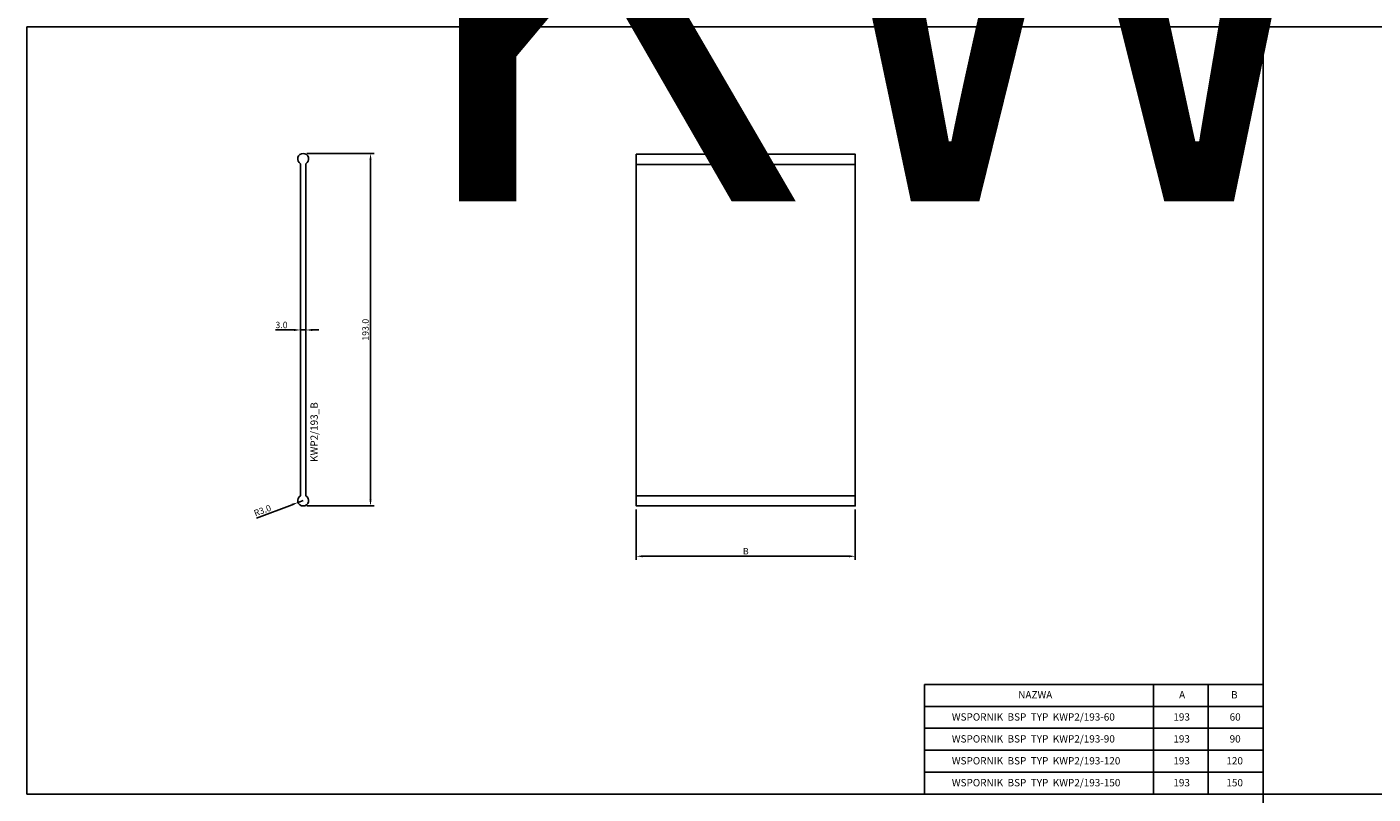
# Model space of a CAD drawing. Units: millimetres. Extents: x 48652 to 56664, y 70865 to 72525.
# Drawn here: x 48652 to 49389, y 71285 to 71705 of the extents above; entities that cross this region are included whole.
import ezdxf
from ezdxf.enums import TextEntityAlignment as Align

# ---------------------------------------------------------------- set-up
doc = ezdxf.new("R2010")
doc.units = ezdxf.units.MM
for name, color, linetype in [('BSP inne', 4, 'Continuous'), ('BSP podkonstrukcja', 3, 'Continuous'), ('BSP wymiar', 12, 'Continuous')]:
    doc.layers.add(name, color=color, linetype=linetype)
doc.layers.add('BSP NIEDRUKOWALNA', color=241, linetype='Continuous', plot=False)
doc.layers.add('BSP opis', color=1, linetype='Continuous', lineweight=0)
doc.styles.add('BSP opis detali', font='txt', dxfattribs={"height": 30})
doc.styles.add('BSP_simplex08', font='simplex.shx', dxfattribs={"width": 0.8})
doc.styles.add('Dim', font='simplex.shx', dxfattribs={"width": 0.65})
doc.dimstyles.new('ISO-25', dxfattribs={"dimtxt": 2.5, "dimasz": 2.5, "dimexe": 1.25, "dimexo": 0.625, "dimtad": 1, "dimtxsty": 'Standard', "dimcen": 2.5, "dimadec": 0, "dimazin": 0, "dimtfac": 1, "dimtmove": 0, "dimatfit": 3, "dimfxl": 1, "dimarcsym": 0})

# ---------------------------------------------------------------- blocks, each defined once
blk = doc.blocks.new('BSP TYP KWP2 193-120 C_U')
at = {"layer": 'BSP podkonstrukcja'}
blk.add_lwpolyline([(-60, 192.6), (60, 192.6), (60, 0), (-60, 0)], close=True, dxfattribs=at)
for points in [[(-60, 187), (60, 187)], [(60, 5.6), (-60, 5.6)]]:
    blk.add_lwpolyline(points, dxfattribs=at)
blk = doc.blocks.new('*D19725')
at = {"layer": 'BSP wymiar', "ltscale": 0.5}
for p, q in [((48985.82, 71440.97), (48985.82, 71413.43)), ((49105.82, 71440.97), (49105.82, 71413.43)), ((48989.32, 71415.43), (49102.32, 71415.43))]:
    blk.add_line(p, q, dxfattribs=at)
at = {"layer": 'BSP wymiar'}
for points in [[(48989.32, 71416.01), (48989.32, 71414.85), (48985.82, 71415.43)], [(49102.32, 71414.85), (49102.32, 71416.01), (49105.82, 71415.43)]]:
    blk.add_solid(points, dxfattribs=at)
at = {"layer": 'Defpoints', "color": 0}
for p in [(48985.82, 71442.97), (49105.82, 71442.97), (49105.82, 71415.43)]:
    blk.add_point(p, dxfattribs=at)
at = {"layer": 'BSP wymiar', "color": 142, "insert": (49045.82, 71418.18), "char_height": 3.5, "attachment_point": 5, "style": 'Dim'}
blk.add_mtext('\\A1;\\A1;B', dxfattribs=at)
blk = doc.blocks.new('*D19726')
at = {"layer": 'BSP wymiar', "ltscale": 0.5}
for p, q in [((48805.32, 71635.97), (48842.2, 71635.97)), ((48840.2, 71632.47), (48840.2, 71446.47)), ((48805.32, 71442.97), (48842.2, 71442.97))]:
    blk.add_line(p, q, dxfattribs=at)
at = {"layer": 'BSP wymiar'}
for points in [[(48840.78, 71632.47), (48839.62, 71632.47), (48840.2, 71635.97)], [(48839.62, 71446.47), (48840.78, 71446.47), (48840.2, 71442.97)]]:
    blk.add_solid(points, dxfattribs=at)
at = {"layer": 'Defpoints', "color": 0}
for p in [(48803.32, 71635.97), (48803.32, 71442.97), (48840.2, 71442.97)]:
    blk.add_point(p, dxfattribs=at)
at = {"layer": 'BSP wymiar', "color": 142, "insert": (48837.45, 71539.47), "char_height": 3.5, "attachment_point": 5, "rotation": 90, "style": 'Dim'}
blk.add_mtext('\\A1;193.0', dxfattribs=at)
blk = doc.blocks.new('*D19727')
at = {"layer": 'BSP wymiar', "ltscale": 0.5}
for p, q in [((48801.82, 71541.34), (48801.82, 71541.34)), ((48804.82, 71541.34), (48804.82, 71541.34)), ((48798.32, 71539.34), (48788.06, 71539.34)), ((48801.82, 71539.34), (48804.82, 71539.34)), ((48808.32, 71539.34), (48811.82, 71539.34))]:
    blk.add_line(p, q, dxfattribs=at)
at = {"layer": 'BSP wymiar'}
for points in [[(48798.32, 71538.76), (48798.32, 71539.93), (48801.82, 71539.34)], [(48808.32, 71539.93), (48808.32, 71538.76), (48804.82, 71539.34)]]:
    blk.add_solid(points, dxfattribs=at)
at = {"layer": 'Defpoints', "color": 0}
for p in [(48801.82, 71539.34), (48804.82, 71539.34), (48804.82, 71539.34)]:
    blk.add_point(p, dxfattribs=at)
at = {"layer": 'BSP wymiar', "color": 142, "insert": (48791.44, 71542.09), "char_height": 3.5, "attachment_point": 5, "style": 'Dim'}
blk.add_mtext('\\A1;3.0', dxfattribs=at)
blk = doc.blocks.new('*D19728')
at = {"layer": 'BSP wymiar', "ltscale": 0.5}
for p, q in [((48803.31, 71445.96), (48800.51, 71444.91)), ((48797.23, 71443.67), (48777.75, 71436.34))]:
    blk.add_line(p, q, dxfattribs=at)
at = {"layer": 'BSP wymiar'}
blk.add_solid([(48797.44, 71443.13), (48797.03, 71444.22), (48800.51, 71444.91)], dxfattribs=at)
at = {"layer": 'Defpoints', "color": 0}
for p in [(48800.51, 71444.91), (48803.31, 71445.96)]:
    blk.add_point(p, dxfattribs=at)
at = {"layer": 'BSP wymiar', "color": 142, "insert": (48781.02, 71440.51), "char_height": 3.5, "attachment_point": 5, "rotation": 20.62268, "style": 'Dim'}
blk.add_mtext('\\A1;R3.0', dxfattribs=at)
blk = doc.blocks.new('BSP TYP KWP2 193 A_U')
at = {"layer": 'BSP podkonstrukcja'}
blk.add_lwpolyline([(0, -90.7), (0, 91.1, -3.732051), (3, 91.1), (3, -90.7, -3.732051)], format="xyb", close=True, dxfattribs=at)
at = {"layer": 'BSP NIEDRUKOWALNA', "style": 'BSP opis detali'}
blk.add_text('KWP2/193_B', height=4, rotation=90, dxfattribs=at).set_placement((7.49, -55.8), align=Align.MIDDLE_CENTER)

msp = doc.modelspace()

# ---------------------------------------------------------------- linework, layer by layer
at = {"layer": 'BSP inne', "color": 0}
for p, q in [((49143.8, 71345.26), (49143.8, 71285.23)), ((49143.8, 71345.26), (49329.23, 71345.26)), ((49269.23, 71345.26), (49269.23, 71285.26)), ((49299.23, 71345.26), (49299.23, 71285.26)), ((49143.8, 71333.26), (49329.23, 71333.26)), ((49143.8, 71321.26), (49329.23, 71321.26)), ((49143.8, 71309.26), (49329.23, 71309.26)), ((49143.8, 71297.26), (49329.23, 71297.26)), ((49143.8, 71285.26), (49329.23, 71285.26))]:
    msp.add_line(p, q, dxfattribs=at)
for points in [[(48651.96, 71285.27), (49329.24, 71285.26), (49329.24, 71705.26), (48651.96, 71705.27)], [(49329.24, 71285.26), (49923.24, 71285.26), (49923.24, 71705.26), (49329.24, 71705.26)], [(49329.24, 70865.26), (49923.24, 70865.26), (49923.24, 71285.26), (49329.24, 71285.26)]]:
    msp.add_lwpolyline(points, close=True, dxfattribs=at)

# ---------------------------------------------------------------- block references
at = {"layer": 'BSP podkonstrukcja'}
for name, p in [('BSP TYP KWP2 193 A_U', (48801.82, 71539.27)), ('BSP TYP KWP2 193-120 C_U', (49045.82, 71442.97))]:
    msp.add_blockref(name, p, dxfattribs=at)

# ---------------------------------------------------------------- texts
at = {"layer": 'BSP inne', "linetype": 'Continuous', "insert": (48854.19, 72276.57), "char_height": 250, "width": 2642.6623, "attachment_point": 1, "style": 'BSP_simplex08'}
msp.add_mtext('{\\fCambria|b0|i0|c238|p18;Wspornik BSP KWP2}', dxfattribs=at)
at = {"layer": 'BSP opis', "char_height": 4, "attachment_point": 1}
for s, insert, width in [('{\\fCambria|b0|i0|c238|p18;\\C0;NAZWA}', (49195.08, 71341.61), 93.3983), ('{\\fCambria|b0|i0|c238|p18;\\C0;A}', (49283.22, 71341.61), 93.3983), ('{\\fCambria|b0|i0|c238|p18;\\C0;B}', (49311.71, 71341.61), 93.3983), ('{\\fCambria|b0|i0|c238|p18;\\C0;WSPORNIK  BSP  TYP  KWP2/193-60}', (49158.7, 71329.47), 158.0062), ('{\\fCambria|b0|i0|c238|p18;\\C0;193}', (49280.06, 71329.47), 36.1824), ('{\\fCambria|b0|i0|c238|p18;\\C0;60}', (49310.9, 71329.47), 36.1824), ('{\\fCambria|b0|i0|c238|p18;\\C0;WSPORNIK  BSP  TYP  KWP2/193-90}', (49158.7, 71317.47), 158.0062), ('{\\fCambria|b0|i0|c238|p18;\\C0;193}', (49280.06, 71317.47), 36.1824), ('{\\fCambria|b0|i0|c238|p18;\\C0;90}', (49310.9, 71317.47), 36.1824), ('{\\fCambria|b0|i0|c238|p18;\\C0;WSPORNIK  BSP  TYP  KWP2/193-120}', (49158.7, 71305.47), 158.0062), ('{\\fCambria|b0|i0|c238|p18;\\C0;193}', (49280.06, 71305.47), 36.1824), ('{\\fCambria|b0|i0|c238|p18;\\C0;120}', (49309.11, 71305.47), 36.1824), ('{\\fCambria|b0|i0|c238|p18;\\C0;WSPORNIK  BSP  TYP  KWP2/193-150}', (49158.7, 71293.47), 158.0062), ('{\\fCambria|b0|i0|c238|p18;\\C0;193}', (49280.06, 71293.47), 36.1824), ('{\\fCambria|b0|i0|c238|p18;\\C0;150}', (49309.11, 71293.47), 36.1824)]:
    msp.add_mtext(s, dxfattribs=dict(at, insert=insert, width=width))

# ---------------------------------------------------------------- dimensions: what is measured, and where the dimension line sits
at = {"layer": 'BSP wymiar', "ltscale": 0.5}
dim = msp.add_linear_dim(base=(48840.2, 71442.97), p1=(48803.32, 71635.97), p2=(48803.32, 71442.97), angle=90, dimstyle='ISO-25', override={"dimtxt": 3.5, "dimasz": 3.5, "dimexe": 2, "dimexo": 2, "dimgap": 1, "dimdec": 1, "dimzin": 0, "dimdsep": 46, "dimtxsty": 'Dim', "dimcen": 4, "dimdle": 1, "dimclrd": 256, "dimclre": 256, "dimclrt": 142, "dimadec": 1, "dimtfac": 0.7, "dimtdec": 4, "dimtix": 1, "dimtvp": 2, "dimtolj": 1, "dimtzin": 0, "dimlwd": 65535, "dimlwe": 65535}, dxfattribs=at)
dim.commit()
dim.dimension.update_dxf_attribs({"geometry": '*D19726', "text_midpoint": (48837.45, 71539.47)})
dim = msp.add_linear_dim(base=(48804.82, 71539.34), p1=(48801.82, 71539.34), p2=(48804.82, 71539.34), dimstyle='ISO-25', override={"dimtxt": 3.5, "dimasz": 3.5, "dimexe": 2, "dimexo": 2, "dimgap": 1, "dimdec": 1, "dimzin": 0, "dimdsep": 46, "dimtxsty": 'Dim', "dimcen": 4, "dimdle": 1, "dimclrd": 256, "dimclre": 256, "dimclrt": 142, "dimadec": 1, "dimtfac": 0.7, "dimtdec": 4, "dimtix": 1, "dimtvp": 2, "dimtolj": 1, "dimtzin": 0, "dimlwd": 65535, "dimlwe": 65535}, dxfattribs=at)
dim.commit()
dim.dimension.update_dxf_attribs({"geometry": '*D19727', "text_midpoint": (48791.44, 71539.34), "dimtype": 160})
dim = msp.add_radius_dim(center=(48803.31, 71445.96), mpoint=(48800.51, 71444.91), dimstyle='ISO-25', override={"dimtxt": 3.5, "dimasz": 3.5, "dimexe": 2, "dimexo": 2, "dimgap": 1, "dimdec": 1, "dimzin": 0, "dimdsep": 46, "dimtxsty": 'Dim', "dimcen": 4, "dimdle": 1, "dimclrd": 256, "dimclre": 256, "dimclrt": 142, "dimadec": 1, "dimtfac": 0.7, "dimtdec": 4, "dimtix": 1, "dimtvp": 2, "dimtolj": 1, "dimtzin": 0, "dimlwd": 65535, "dimlwe": 65535}, dxfattribs=at)
dim.commit()
dim.dimension.update_dxf_attribs({"geometry": '*D19728', "text_midpoint": (48781.98, 71437.94), "dimtype": 164})
dim = msp.add_linear_dim(base=(49105.82, 71415.43), p1=(48985.82, 71442.97), p2=(49105.82, 71442.97), text='\\A1;B', dimstyle='ISO-25', override={"dimtxt": 3.5, "dimasz": 3.5, "dimexe": 2, "dimexo": 2, "dimgap": 1, "dimdec": 1, "dimzin": 0, "dimdsep": 46, "dimtxsty": 'Dim', "dimcen": 4, "dimdle": 1, "dimclrd": 256, "dimclre": 256, "dimclrt": 142, "dimadec": 1, "dimtfac": 0.7, "dimtdec": 4, "dimtix": 1, "dimtvp": 2, "dimtolj": 1, "dimtzin": 0, "dimlwd": 65535, "dimlwe": 65535}, dxfattribs=at)
dim.commit()
dim.dimension.update_dxf_attribs({"geometry": '*D19725', "text_midpoint": (49045.82, 71418.18)})

doc.saveas('drawing.dxf')
